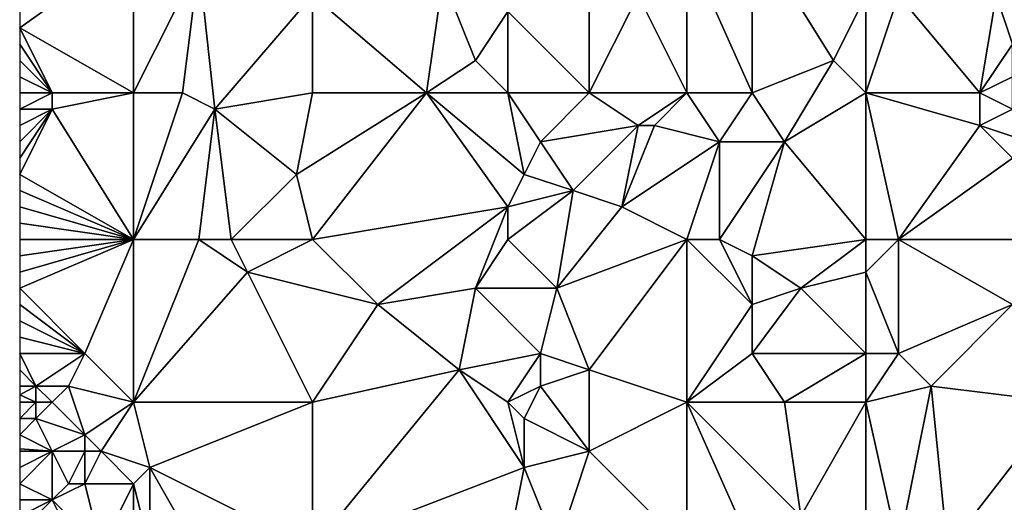
# Model space of a CAD drawing. Units: metres. Extents: x 77500 to 78125, y 347500 to 348000.
# Drawn here: x 77500 to 77560, y 347715 to 347744 of the extents above; entities that cross this region are included whole.
import ezdxf

# ---------------------------------------------------------------- set-up
doc = ezdxf.new("R2010")
doc.units = ezdxf.units.M
doc.layers.add('Terrain', color=15, linetype='Continuous')

msp = doc.modelspace()

# ---------------------------------------------------------------- linework, layer by layer
at = {"layer": 'Terrain'}
for points in [[(77545, 347740, 247.69), (77545, 347750, 247.8), (77541, 347749, 247.67), (77545, 347740, 247.69)], [(77545, 347740, 247.69), (77550, 347742, 247.97), (77545, 347750, 247.8), (77545, 347740, 247.69)], [(77552, 347746, 247.92), (77545, 347750, 247.8), (77550, 347742, 247.97), (77552, 347746, 247.92)], [(77507, 347740, 248.65), (77507, 347749, 248.64), (77500, 347744, 248.79), (77507, 347740, 248.65)], [(77507, 347749, 248.64), (77500, 347745, 248.78), (77500, 347744, 248.79), (77507, 347749, 248.64)], [(77507, 347740, 248.65), (77511, 347748, 248.69), (77507, 347749, 248.64), (77507, 347740, 248.65)], [(77541, 347740, 247.71), (77541, 347749, 247.67), (77538, 347746, 247.92), (77541, 347740, 247.71)], [(77541, 347740, 247.71), (77545, 347740, 247.69), (77541, 347749, 247.67), (77541, 347740, 247.71)], [(77507, 347740, 248.65), (77510, 347740, 248.75), (77511, 347748, 248.69), (77507, 347740, 248.65)], [(77510, 347740, 248.75), (77512, 347739, 248.82), (77511, 347748, 248.69), (77510, 347740, 248.75)], [(77512, 347739, 248.82), (77518, 347746, 248.54), (77511, 347748, 248.69), (77512, 347739, 248.82)], [(77535, 347740, 248.13), (77535, 347748, 247.99), (77530, 347745, 248.22), (77535, 347740, 248.13)], [(77535, 347740, 248.13), (77538, 347746, 247.92), (77535, 347748, 247.99), (77535, 347740, 248.13)], [(77525, 347740, 248.25), (77526, 347747, 248.4), (77518, 347746, 248.54), (77525, 347740, 248.25)], [(77525, 347740, 248.25), (77528, 347742, 248.16), (77526, 347747, 248.4), (77525, 347740, 248.25)], [(77526, 347747, 248.4), (77528, 347742, 248.16), (77530, 347745, 248.22), (77526, 347747, 248.4)], [(77512, 347739, 248.82), (77518, 347740, 248.53), (77518, 347746, 248.54), (77512, 347739, 248.82)], [(77518, 347740, 248.53), (77525, 347740, 248.25), (77518, 347746, 248.54), (77518, 347740, 248.53)], [(77541, 347740, 247.71), (77538, 347746, 247.92), (77535, 347740, 248.13), (77541, 347740, 247.71)], [(77552, 347740, 247.94), (77552, 347746, 247.92), (77550, 347742, 247.97), (77552, 347740, 247.94)], [(77552, 347740, 247.94), (77554, 347746, 247.94), (77552, 347746, 247.92), (77552, 347740, 247.94)], [(77552, 347740, 247.94), (77559, 347740, 247.74), (77554, 347746, 247.94), (77552, 347740, 247.94)], [(77559, 347740, 247.74), (77560, 347746, 247.53), (77554, 347746, 247.94), (77559, 347740, 247.74)], [(77559, 347740, 247.74), (77561, 347743, 247.53), (77560, 347746, 247.53), (77559, 347740, 247.74)], [(77560, 347746, 247.53), (77561, 347743, 247.53), (77563, 347744, 247.7), (77560, 347746, 247.53)], [(77564, 347746, 247.46), (77560, 347746, 247.53), (77563, 347744, 247.7), (77564, 347746, 247.46)], [(77530, 347740, 248.23), (77530, 347745, 248.22), (77528, 347742, 248.16), (77530, 347740, 248.23)], [(77530, 347740, 248.23), (77535, 347740, 248.13), (77530, 347745, 248.22), (77530, 347740, 248.23)], [(77502, 347740, 248.9), (77500, 347744, 248.79), (77500, 347743, 248.79), (77502, 347740, 248.9)], [(77507, 347740, 248.65), (77500, 347744, 248.79), (77502, 347740, 248.9), (77507, 347740, 248.65)], [(77502, 347740, 248.9), (77500, 347743, 248.79), (77500, 347742, 248.79), (77502, 347740, 248.9)], [(77559, 347740, 247.74), (77561, 347741, 247.75), (77561, 347743, 247.53), (77559, 347740, 247.74)], [(77502, 347740, 248.9), (77500, 347742, 248.79), (77500, 347741, 248.79), (77502, 347740, 248.9)], [(77525, 347740, 248.25), (77530, 347740, 248.23), (77528, 347742, 248.16), (77525, 347740, 248.25)], [(77545, 347740, 247.69), (77547, 347737, 247.61), (77550, 347742, 247.97), (77545, 347740, 247.69)], [(77552, 347740, 247.94), (77550, 347742, 247.97), (77547, 347737, 247.61), (77552, 347740, 247.94)], [(77502, 347740, 248.9), (77500, 347741, 248.79), (77500, 347740, 248.82), (77502, 347740, 248.9)], [(77559, 347740, 247.74), (77561, 347739, 247.54), (77561, 347741, 247.75), (77559, 347740, 247.74)], [(77502, 347740, 248.9), (77500, 347740, 248.82), (77500, 347739, 248.84), (77502, 347740, 248.9)], [(77502, 347740, 248.9), (77500, 347739, 248.84), (77502, 347739, 248.94), (77502, 347740, 248.9)], [(77507, 347731, 248.62), (77507, 347740, 248.65), (77502, 347739, 248.94), (77507, 347731, 248.62)], [(77507, 347740, 248.65), (77502, 347740, 248.9), (77502, 347739, 248.94), (77507, 347740, 248.65)], [(77507, 347731, 248.62), (77512, 347739, 248.82), (77510, 347740, 248.75), (77507, 347731, 248.62)], [(77507, 347731, 248.62), (77510, 347740, 248.75), (77507, 347740, 248.65), (77507, 347731, 248.62)], [(77512, 347739, 248.82), (77517, 347735, 248.68), (77518, 347740, 248.53), (77512, 347739, 248.82)], [(77517, 347735, 248.68), (77525, 347740, 248.25), (77518, 347740, 248.53), (77517, 347735, 248.68)], [(77518, 347731, 248.52), (77525, 347740, 248.25), (77517, 347735, 248.68), (77518, 347731, 248.52)], [(77518, 347731, 248.52), (77530, 347733, 248.1), (77525, 347740, 248.25), (77518, 347731, 248.52)], [(77525, 347740, 248.25), (77530, 347733, 248.1), (77531, 347735, 248.22), (77525, 347740, 248.25)], [(77525, 347740, 248.25), (77531, 347735, 248.22), (77530, 347740, 248.23), (77525, 347740, 248.25)], [(77530, 347740, 248.23), (77531, 347735, 248.22), (77532, 347737, 248.06), (77530, 347740, 248.23)], [(77530, 347740, 248.23), (77532, 347737, 248.06), (77535, 347740, 248.13), (77530, 347740, 248.23)], [(77535, 347740, 248.13), (77532, 347737, 248.06), (77538, 347738, 248.08), (77535, 347740, 248.13)], [(77541, 347740, 247.71), (77535, 347740, 248.13), (77538, 347738, 248.08), (77541, 347740, 247.71)], [(77541, 347740, 247.71), (77538, 347738, 248.08), (77539, 347738, 248.08), (77541, 347740, 247.71)], [(77541, 347740, 247.71), (77539, 347738, 248.08), (77543, 347737, 247.61), (77541, 347740, 247.71)], [(77541, 347740, 247.71), (77543, 347737, 247.61), (77545, 347740, 247.69), (77541, 347740, 247.71)], [(77545, 347740, 247.69), (77543, 347737, 247.61), (77547, 347737, 247.61), (77545, 347740, 247.69)], [(77552, 347731, 247.8), (77552, 347740, 247.94), (77547, 347737, 247.61), (77552, 347731, 247.8)], [(77552, 347731, 247.8), (77554, 347731, 247.87), (77552, 347740, 247.94), (77552, 347731, 247.8)], [(77554, 347731, 247.87), (77559, 347738, 247.8), (77552, 347740, 247.94), (77554, 347731, 247.87)], [(77552, 347740, 247.94), (77559, 347738, 247.8), (77559, 347740, 247.74), (77552, 347740, 247.94)], [(77559, 347740, 247.74), (77559, 347738, 247.8), (77561, 347739, 247.54), (77559, 347740, 247.74)], [(77500, 347738, 248.82), (77500, 347737, 248.76), (77502, 347739, 248.94), (77500, 347738, 248.82)], [(77500, 347738, 248.82), (77502, 347739, 248.94), (77500, 347739, 248.84), (77500, 347738, 248.82)], [(77502, 347739, 248.94), (77500, 347737, 248.76), (77500, 347736, 248.68), (77502, 347739, 248.94)], [(77502, 347739, 248.94), (77500, 347736, 248.68), (77500, 347735, 248.62), (77502, 347739, 248.94)], [(77507, 347731, 248.62), (77502, 347739, 248.94), (77500, 347735, 248.62), (77507, 347731, 248.62)], [(77507, 347731, 248.62), (77511, 347731, 248.7), (77512, 347739, 248.82), (77507, 347731, 248.62)], [(77511, 347731, 248.7), (77513, 347731, 248.77), (77512, 347739, 248.82), (77511, 347731, 248.7)], [(77513, 347731, 248.77), (77517, 347735, 248.68), (77512, 347739, 248.82), (77513, 347731, 248.77)], [(77561, 347739, 247.54), (77559, 347738, 247.8), (77562, 347737, 247.69), (77561, 347739, 247.54)], [(77538, 347738, 248.08), (77532, 347737, 248.06), (77534, 347734, 248.03), (77538, 347738, 248.08)], [(77538, 347738, 248.08), (77534, 347734, 248.03), (77537, 347733, 248.12), (77538, 347738, 248.08)], [(77538, 347738, 248.08), (77537, 347733, 248.12), (77539, 347738, 248.08), (77538, 347738, 248.08)], [(77543, 347737, 247.61), (77539, 347738, 248.08), (77537, 347733, 248.12), (77543, 347737, 247.61)], [(77554, 347731, 247.87), (77561, 347736, 247.58), (77559, 347738, 247.8), (77554, 347731, 247.87)], [(77559, 347738, 247.8), (77561, 347736, 247.58), (77562, 347737, 247.69), (77559, 347738, 247.8)], [(77532, 347737, 248.06), (77531, 347735, 248.22), (77534, 347734, 248.03), (77532, 347737, 248.06)], [(77541, 347731, 247.92), (77543, 347737, 247.61), (77537, 347733, 248.12), (77541, 347731, 247.92)], [(77541, 347731, 247.92), (77543, 347731, 247.77), (77543, 347737, 247.61), (77541, 347731, 247.92)], [(77543, 347731, 247.77), (77547, 347737, 247.61), (77543, 347737, 247.61), (77543, 347731, 247.77)], [(77543, 347731, 247.77), (77545, 347730, 247.68), (77547, 347737, 247.61), (77543, 347731, 247.77)], [(77552, 347731, 247.8), (77547, 347737, 247.61), (77545, 347730, 247.68), (77552, 347731, 247.8)], [(77554, 347731, 247.87), (77562, 347731, 247.6), (77561, 347736, 247.58), (77554, 347731, 247.87)], [(77507, 347731, 248.62), (77500, 347735, 248.62), (77500, 347734, 248.62), (77507, 347731, 248.62)], [(77513, 347731, 248.77), (77518, 347731, 248.52), (77517, 347735, 248.68), (77513, 347731, 248.77)], [(77531, 347735, 248.22), (77530, 347733, 248.1), (77534, 347734, 248.03), (77531, 347735, 248.22)], [(77507, 347731, 248.62), (77500, 347734, 248.62), (77500, 347733, 248.66), (77507, 347731, 248.62)], [(77530, 347731, 248.19), (77533, 347728, 248.04), (77534, 347734, 248.03), (77530, 347731, 248.19)], [(77530, 347731, 248.19), (77534, 347734, 248.03), (77530, 347733, 248.1), (77530, 347731, 248.19)], [(77533, 347728, 248.04), (77537, 347733, 248.12), (77534, 347734, 248.03), (77533, 347728, 248.04)], [(77507, 347731, 248.62), (77500, 347733, 248.66), (77500, 347732, 248.73), (77507, 347731, 248.62)], [(77518, 347731, 248.52), (77522, 347727, 248.49), (77530, 347733, 248.1), (77518, 347731, 248.52)], [(77528, 347728, 248.16), (77530, 347733, 248.1), (77522, 347727, 248.49), (77528, 347728, 248.16)], [(77528, 347728, 248.16), (77530, 347731, 248.19), (77530, 347733, 248.1), (77528, 347728, 248.16)], [(77541, 347731, 247.92), (77537, 347733, 248.12), (77533, 347728, 248.04), (77541, 347731, 247.92)], [(77507, 347731, 248.62), (77500, 347732, 248.73), (77500, 347731, 248.79), (77507, 347731, 248.62)], [(77507, 347731, 248.62), (77500, 347728, 248.77), (77504, 347724, 248.72), (77507, 347731, 248.62)], [(77507, 347731, 248.62), (77500, 347731, 248.79), (77500, 347730, 248.83), (77507, 347731, 248.62)], [(77507, 347731, 248.62), (77500, 347730, 248.83), (77500, 347729, 248.81), (77507, 347731, 248.62)], [(77507, 347731, 248.62), (77500, 347729, 248.81), (77500, 347728, 248.77), (77507, 347731, 248.62)], [(77507, 347731, 248.62), (77504, 347724, 248.72), (77507, 347721, 248.58), (77507, 347731, 248.62)], [(77507, 347731, 248.62), (77507, 347721, 248.58), (77511, 347731, 248.7), (77507, 347731, 248.62)], [(77511, 347731, 248.7), (77507, 347721, 248.58), (77514, 347729, 248.6), (77511, 347731, 248.7)], [(77511, 347731, 248.7), (77514, 347729, 248.6), (77513, 347731, 248.77), (77511, 347731, 248.7)], [(77513, 347731, 248.77), (77514, 347729, 248.6), (77518, 347731, 248.52), (77513, 347731, 248.77)], [(77514, 347729, 248.6), (77522, 347727, 248.49), (77518, 347731, 248.52), (77514, 347729, 248.6)], [(77528, 347728, 248.16), (77533, 347728, 248.04), (77530, 347731, 248.19), (77528, 347728, 248.16)], [(77541, 347731, 247.92), (77533, 347728, 248.04), (77535, 347723, 248.1), (77541, 347731, 247.92)], [(77541, 347731, 247.92), (77535, 347723, 248.1), (77541, 347721, 248.04), (77541, 347731, 247.92)], [(77541, 347731, 247.92), (77541, 347721, 248.04), (77545, 347727, 247.7), (77541, 347731, 247.92)], [(77541, 347731, 247.92), (77545, 347727, 247.7), (77543, 347731, 247.77), (77541, 347731, 247.92)], [(77543, 347731, 247.77), (77545, 347727, 247.7), (77545, 347730, 247.68), (77543, 347731, 247.77)], [(77552, 347731, 247.8), (77545, 347730, 247.68), (77548, 347728, 247.82), (77552, 347731, 247.8)], [(77552, 347731, 247.8), (77548, 347728, 247.82), (77552, 347729, 247.93), (77552, 347731, 247.8)], [(77552, 347731, 247.8), (77552, 347729, 247.93), (77554, 347731, 247.87), (77552, 347731, 247.8)], [(77554, 347731, 247.87), (77552, 347729, 247.93), (77554, 347724, 247.79), (77554, 347731, 247.87)], [(77554, 347731, 247.87), (77554, 347724, 247.79), (77561, 347727, 247.55), (77554, 347731, 247.87)], [(77554, 347731, 247.87), (77561, 347727, 247.55), (77562, 347731, 247.6), (77554, 347731, 247.87)], [(77545, 347730, 247.68), (77545, 347727, 247.7), (77548, 347728, 247.82), (77545, 347730, 247.68)], [(77514, 347729, 248.6), (77507, 347721, 248.58), (77518, 347721, 248.52), (77514, 347729, 248.6)], [(77514, 347729, 248.6), (77518, 347721, 248.52), (77522, 347727, 248.49), (77514, 347729, 248.6)], [(77552, 347729, 247.93), (77548, 347728, 247.82), (77552, 347724, 247.71), (77552, 347729, 247.93)], [(77552, 347729, 247.93), (77552, 347724, 247.71), (77554, 347724, 247.79), (77552, 347729, 247.93)], [(77504, 347724, 248.72), (77500, 347728, 248.77), (77500, 347727, 248.68), (77504, 347724, 248.72)], [(77528, 347728, 248.16), (77522, 347727, 248.49), (77527, 347723, 248.29), (77528, 347728, 248.16)], [(77528, 347728, 248.16), (77527, 347723, 248.29), (77532, 347724, 248.31), (77528, 347728, 248.16)], [(77528, 347728, 248.16), (77532, 347724, 248.31), (77533, 347728, 248.04), (77528, 347728, 248.16)], [(77533, 347728, 248.04), (77532, 347724, 248.31), (77535, 347723, 248.1), (77533, 347728, 248.04)], [(77548, 347728, 247.82), (77545, 347727, 247.7), (77545, 347724, 247.68), (77548, 347728, 247.82)], [(77552, 347724, 247.71), (77548, 347728, 247.82), (77545, 347724, 247.68), (77552, 347724, 247.71)], [(77504, 347724, 248.72), (77500, 347727, 248.68), (77500, 347726, 248.59), (77504, 347724, 248.72)], [(77522, 347727, 248.49), (77518, 347721, 248.52), (77527, 347723, 248.29), (77522, 347727, 248.49)], [(77545, 347727, 247.7), (77541, 347721, 248.04), (77545, 347724, 247.68), (77545, 347727, 247.7)], [(77561, 347727, 247.55), (77554, 347724, 247.79), (77556, 347722, 247.82), (77561, 347727, 247.55)], [(77564, 347721, 247.58), (77561, 347727, 247.55), (77556, 347722, 247.82), (77564, 347721, 247.58)], [(77504, 347724, 248.72), (77500, 347726, 248.59), (77500, 347725, 248.56), (77504, 347724, 248.72)], [(77500, 347724, 248.62), (77504, 347724, 248.72), (77500, 347725, 248.56), (77500, 347724, 248.62)], [(77500, 347724, 248.62), (77500, 347723, 248.71), (77501, 347722, 248.85), (77500, 347724, 248.62)], [(77500, 347724, 248.62), (77501, 347722, 248.85), (77504, 347724, 248.72), (77500, 347724, 248.62)], [(77504, 347724, 248.72), (77501, 347722, 248.85), (77503, 347722, 248.89), (77504, 347724, 248.72)], [(77504, 347724, 248.72), (77503, 347722, 248.89), (77507, 347721, 248.58), (77504, 347724, 248.72)], [(77527, 347723, 248.29), (77530, 347721, 248.35), (77532, 347724, 248.31), (77527, 347723, 248.29)], [(77532, 347724, 248.31), (77530, 347721, 248.35), (77532, 347722, 248.4), (77532, 347724, 248.31)], [(77532, 347724, 248.31), (77532, 347722, 248.4), (77535, 347723, 248.1), (77532, 347724, 248.31)], [(77545, 347724, 247.68), (77541, 347721, 248.04), (77547, 347721, 247.59), (77545, 347724, 247.68)], [(77552, 347724, 247.71), (77545, 347724, 247.68), (77547, 347721, 247.59), (77552, 347724, 247.71)], [(77552, 347724, 247.71), (77547, 347721, 247.59), (77552, 347721, 247.74), (77552, 347724, 247.71)], [(77552, 347724, 247.71), (77552, 347721, 247.74), (77554, 347724, 247.79), (77552, 347724, 247.71)], [(77554, 347724, 247.79), (77552, 347721, 247.74), (77556, 347722, 247.82), (77554, 347724, 247.79)], [(77500, 347722, 248.77), (77501, 347722, 248.85), (77500, 347723, 248.71), (77500, 347722, 248.77)], [(77518, 347712, 248.49), (77531, 347717, 248.19), (77527, 347723, 248.29), (77518, 347712, 248.49)], [(77518, 347712, 248.49), (77527, 347723, 248.29), (77518, 347721, 248.52), (77518, 347712, 248.49)], [(77527, 347723, 248.29), (77531, 347717, 248.19), (77530, 347721, 248.35), (77527, 347723, 248.29)], [(77535, 347723, 248.1), (77532, 347722, 248.4), (77535, 347718, 247.92), (77535, 347723, 248.1)], [(77541, 347721, 248.04), (77535, 347723, 248.1), (77535, 347718, 247.92), (77541, 347721, 248.04)], [(77500, 347722, 248.77), (77500, 347721.455, 248.77), (77501, 347722, 248.85), (77500, 347722, 248.77)], [(77501, 347722, 248.85), (77500, 347721.455, 248.77), (77501, 347721, 248.87), (77501, 347722, 248.85)], [(77501, 347722, 248.85), (77501, 347721, 248.87), (77502, 347721, 248.93), (77501, 347722, 248.85)], [(77501, 347722, 248.85), (77502, 347721, 248.93), (77503, 347722, 248.89), (77501, 347722, 248.85)], [(77503, 347722, 248.89), (77502, 347721, 248.93), (77504, 347719, 248.94), (77503, 347722, 248.89)], [(77503, 347722, 248.89), (77504, 347719, 248.94), (77507, 347721, 248.58), (77503, 347722, 248.89)], [(77532, 347722, 248.4), (77530, 347721, 248.35), (77531, 347720, 248.44), (77532, 347722, 248.4)], [(77532, 347722, 248.4), (77531, 347720, 248.44), (77535, 347718, 247.92), (77532, 347722, 248.4)], [(77554, 347712, 247.83), (77556, 347722, 247.82), (77552, 347721, 247.74), (77554, 347712, 247.83)], [(77554, 347712, 247.83), (77557, 347712, 247.82), (77556, 347722, 247.82), (77554, 347712, 247.83)], [(77557, 347712, 247.82), (77564, 347721, 247.58), (77556, 347722, 247.82), (77557, 347712, 247.82)], [(77501, 347721, 248.87), (77500, 347721.455, 248.77), (77500, 347721, 248.77), (77501, 347721, 248.87)], [(77501, 347721, 248.87), (77500, 347721, 248.77), (77500, 347720, 248.65), (77501, 347721, 248.87)], [(77501, 347721, 248.87), (77500, 347720, 248.65), (77501, 347720, 248.9), (77501, 347721, 248.87)], [(77501, 347721, 248.87), (77501, 347720, 248.9), (77502, 347721, 248.93), (77501, 347721, 248.87)], [(77502, 347721, 248.93), (77501, 347720, 248.9), (77504, 347719, 248.94), (77502, 347721, 248.93)], [(77507, 347721, 248.58), (77504, 347719, 248.94), (77505, 347718, 248.99), (77507, 347721, 248.58)], [(77507, 347721, 248.58), (77505, 347718, 248.99), (77508, 347717, 248.45), (77507, 347721, 248.58)], [(77507, 347721, 248.58), (77508, 347717, 248.45), (77518, 347721, 248.52), (77507, 347721, 248.58)], [(77518, 347712, 248.49), (77518, 347721, 248.52), (77508, 347717, 248.45), (77518, 347712, 248.49)], [(77530, 347721, 248.35), (77531, 347717, 248.19), (77531, 347720, 248.44), (77530, 347721, 248.35)], [(77541, 347712, 247.85), (77541, 347721, 248.04), (77535, 347718, 247.92), (77541, 347712, 247.85)], [(77541, 347712, 247.85), (77545, 347712, 247.7), (77541, 347721, 248.04), (77541, 347712, 247.85)], [(77545, 347712, 247.7), (77548, 347714, 247.6), (77541, 347721, 248.04), (77545, 347712, 247.7)], [(77541, 347721, 248.04), (77548, 347714, 247.6), (77547, 347721, 247.59), (77541, 347721, 248.04)], [(77552, 347721, 247.74), (77547, 347721, 247.59), (77548, 347714, 247.6), (77552, 347721, 247.74)], [(77552, 347712, 247.78), (77552, 347721, 247.74), (77548, 347714, 247.6), (77552, 347712, 247.78)], [(77552, 347712, 247.78), (77554, 347712, 247.83), (77552, 347721, 247.74), (77552, 347712, 247.78)], [(77564, 347712, 247.46), (77564, 347721, 247.58), (77557, 347712, 247.82), (77564, 347712, 247.46)], [(77500, 347719, 248.59), (77502, 347718, 248.55), (77501, 347720, 248.9), (77500, 347719, 248.59)], [(77500, 347719, 248.59), (77501, 347720, 248.9), (77500, 347720, 248.65), (77500, 347719, 248.59)], [(77501, 347720, 248.9), (77502, 347718, 248.55), (77504, 347719, 248.94), (77501, 347720, 248.9)], [(77531, 347720, 248.44), (77531, 347717, 248.19), (77535, 347718, 247.92), (77531, 347720, 248.44)], [(77500, 347719, 248.59), (77500, 347718.143, 248.624), (77502, 347718, 248.55), (77500, 347719, 248.59)], [(77504, 347719, 248.94), (77502, 347718, 248.55), (77504, 347718, 248.9), (77504, 347719, 248.94)], [(77504, 347719, 248.94), (77504, 347718, 248.9), (77505, 347718, 248.99), (77504, 347719, 248.94)], [(77502, 347718, 248.55), (77500, 347718.143, 248.624), (77500, 347718, 248.63), (77502, 347718, 248.55)], [(77502, 347718, 248.55), (77500, 347718, 248.63), (77500, 347717, 248.6), (77502, 347718, 248.55)], [(77502, 347718, 248.55), (77500, 347717, 248.6), (77500, 347716, 248.58), (77502, 347718, 248.55)], [(77502, 347718, 248.55), (77500, 347716, 248.58), (77502, 347715, 248.54), (77502, 347718, 248.55)], [(77502, 347718, 248.55), (77502, 347715, 248.54), (77503, 347716, 248.73), (77502, 347718, 248.55)], [(77502, 347718, 248.55), (77503, 347716, 248.73), (77504, 347718, 248.9), (77502, 347718, 248.55)], [(77504, 347718, 248.9), (77503, 347716, 248.73), (77504, 347716, 248.85), (77504, 347718, 248.9)], [(77504, 347718, 248.9), (77504, 347716, 248.85), (77505, 347718, 248.99), (77504, 347718, 248.9)], [(77507, 347716, 248.64), (77505, 347718, 248.99), (77504, 347716, 248.85), (77507, 347716, 248.64)], [(77508, 347717, 248.45), (77505, 347718, 248.99), (77507, 347716, 248.64), (77508, 347717, 248.45)], [(77533, 347712, 248), (77535, 347718, 247.92), (77531, 347717, 248.19), (77533, 347712, 248)], [(77541, 347712, 247.85), (77535, 347718, 247.92), (77533, 347712, 248), (77541, 347712, 247.85)], [(77508, 347712, 248.54), (77508, 347717, 248.45), (77507, 347716, 248.64), (77508, 347712, 248.54)], [(77508, 347712, 248.54), (77512, 347710, 248.41), (77508, 347717, 248.45), (77508, 347712, 248.54)], [(77512, 347710, 248.41), (77518, 347712, 248.49), (77508, 347717, 248.45), (77512, 347710, 248.41)], [(77518, 347712, 248.49), (77530, 347712, 248.24), (77531, 347717, 248.19), (77518, 347712, 248.49)], [(77530, 347712, 248.24), (77533, 347712, 248), (77531, 347717, 248.19), (77530, 347712, 248.24)], [(77502, 347715, 248.54), (77500, 347716, 248.58), (77500, 347715, 248.55), (77502, 347715, 248.54)], [(77505, 347712, 248.77), (77504, 347716, 248.85), (77502, 347715, 248.54), (77505, 347712, 248.77)], [(77503, 347716, 248.73), (77502, 347715, 248.54), (77504, 347716, 248.85), (77503, 347716, 248.73)], [(77505, 347712, 248.77), (77507, 347716, 248.64), (77504, 347716, 248.85), (77505, 347712, 248.77)], [(77507, 347712, 248.7), (77507, 347716, 248.64), (77505, 347712, 248.77), (77507, 347712, 248.7)], [(77507, 347712, 248.7), (77508, 347712, 248.54), (77507, 347716, 248.64), (77507, 347712, 248.7)], [(77504, 347711, 248.62), (77502, 347715, 248.54), (77500, 347713, 248.58), (77504, 347711, 248.62)], [(77500, 347713, 248.58), (77502, 347715, 248.54), (77500, 347714, 248.55), (77500, 347713, 248.58)], [(77502, 347715, 248.54), (77500, 347715, 248.55), (77500, 347714, 248.55), (77502, 347715, 248.54)], [(77505, 347712, 248.77), (77502, 347715, 248.54), (77504, 347711, 248.62), (77505, 347712, 248.77)]]:
    msp.add_3dface(points, dxfattribs=at)

doc.saveas('drawing.dxf')
